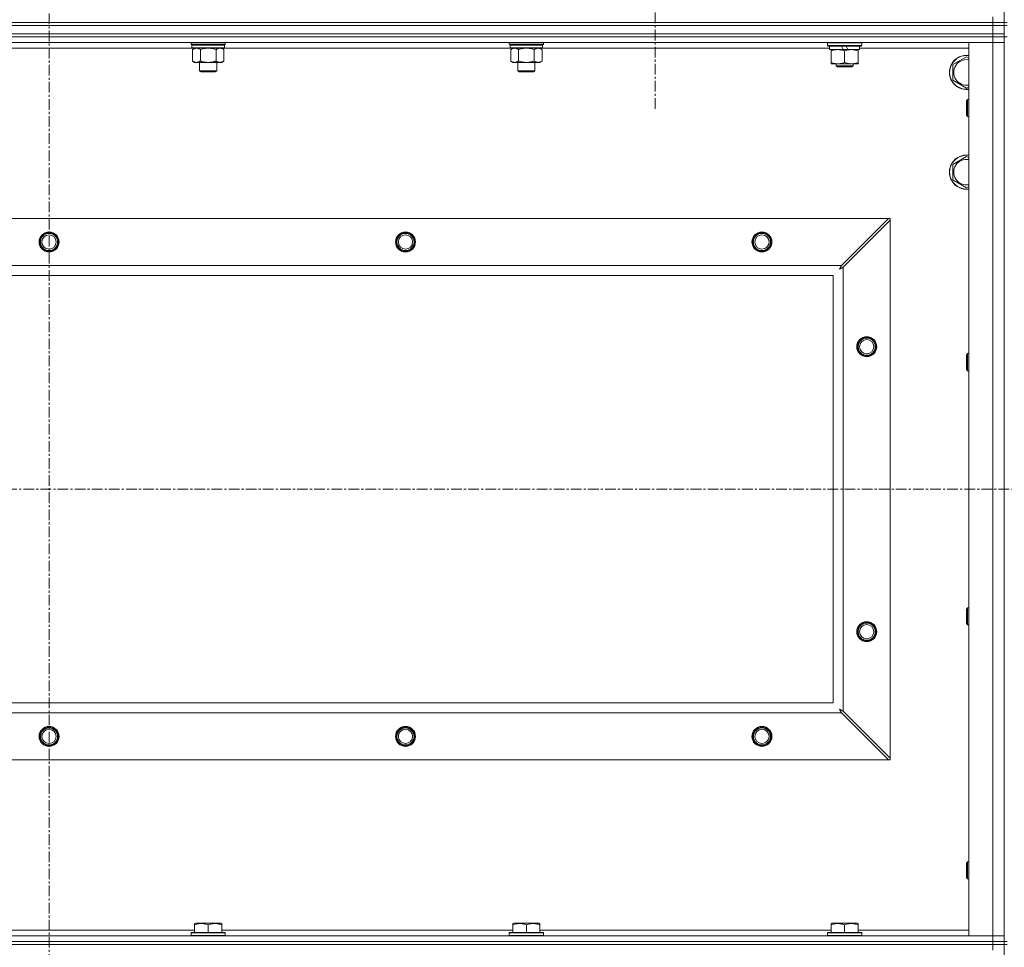
# Model space of a CAD drawing. Units: millimetres. Extents: x 0 to 21938, y -7 to 14850.
# Drawn here: x 15454 to 16145, y 11823 to 12474 of the extents above; entities that cross this region are included whole.
import ezdxf

# ---------------------------------------------------------------- set-up
doc = ezdxf.new("R2010")
doc.units = ezdxf.units.MM
doc.linetypes.add('K5LT_AXLED', pattern=[12, 7.5, -1.5, 1.5, -1.5])
doc.linetypes.add('K5LT_THIN', pattern=[0])
for name, color, linetype, true_color in [('OSI', 2, 'Continuous', 0xffff00), ('R', 1, 'Continuous', 0xff0000), ('WELDING', 7, 'Continuous', 0xffffff)]:
    doc.layers.add(name, color=color, linetype=linetype, true_color=true_color)

msp = doc.modelspace()

# ---------------------------------------------------------------- linework, layer by layer
at = {"layer": 'OSI', "color": 30, "linetype": 'K5LT_AXLED', "lineweight": 18, "true_color": 0xff8000}
for p, q in [((15474.99, 13078.09), (15474.99, 9806.09)), ((15899.99, 12526.79), (15899.99, 12410.54)), ((14784.99, 12144.29), (18848.99, 12144.29))]:
    msp.add_line(p, q, dxfattribs=at)
at = {"layer": 'R', "color": 7, "linetype": 'K5LT_THIN', "lineweight": 18}
for p, q in [((16144.99, 12471.79), (16144.99, 12971.79)), ((16136.99, 12471.79), (16136.99, 12475.79)), ((14812.99, 12471.79), (16136.99, 12471.79)), ((16136.99, 12471.79), (14812.99, 12471.79)), ((16136.99, 12469.79), (14812.99, 12469.79)), ((14812.99, 12469.79), (16136.99, 12469.79)), ((16144.99, 12471.79), (16136.99, 12471.79)), ((16136.99, 12471.79), (16144.99, 12471.79)), ((16136.99, 12471.79), (16136.99, 12469.79)), ((16144.99, 12469.79), (16136.99, 12469.79)), ((16136.99, 12469.79), (16144.99, 12469.79)), ((16136.99, 12463.79), (16136.99, 12469.79)), ((16146.99, 12471.79), (16144.99, 12471.79)), ((16144.99, 12471.79), (16144.99, 12469.79)), ((16144.99, 12469.79), (16146.99, 12469.79)), ((16144.99, 12463.79), (16144.99, 12469.79)), ((16136.99, 12463.79), (14812.99, 12463.79)), ((14812.99, 12463.79), (16136.99, 12463.79)), ((16136.99, 12461.79), (14812.99, 12461.79)), ((16136.99, 12461.79), (14812.99, 12461.79)), ((16136.99, 12463.79), (16144.99, 12463.79)), ((16136.99, 12463.79), (16136.99, 12461.79)), ((16144.99, 12463.79), (16136.99, 12463.79)), ((16136.99, 12461.79), (16144.99, 12461.79)), ((16136.99, 12461.79), (16136.99, 12457.79)), ((16144.99, 12461.79), (16136.99, 12461.79)), ((16144.99, 12463.79), (16144.99, 12461.79)), ((16146.99, 12461.79), (16144.99, 12461.79)), ((16144.99, 11826.79), (16144.99, 12461.79)), ((16136.99, 12457.79), (14812.99, 12457.79)), ((15575.49, 12453.79), (15374.49, 12453.79)), ((15574.59, 12456.59), (15574.59, 12457.79)), ((15574.59, 12456.59), (15574.89, 12456.29)), ((15574.59, 12456.59), (15586.59, 12456.59)), ((15574.89, 12456.29), (15586.59, 12456.29)), ((15575.49, 12456.29), (15575.19, 12455.99)), ((15575.19, 12454.09), (15575.19, 12455.99)), ((15575.19, 12455.99), (15597.99, 12455.99)), ((15575.19, 12454.09), (15575.49, 12453.79)), ((15575.19, 12454.09), (15597.99, 12454.09)), ((15575.49, 12453.79), (15597.69, 12453.79)), ((15577.06, 12453.79), (15575.59, 12452.79)), ((15575.59, 12452.79), (15575.59, 12444.79)), ((15581.09, 12452.79), (15581.09, 12444.79)), ((15586.59, 12456.59), (15598.59, 12456.59)), ((15586.59, 12456.29), (15598.29, 12456.29)), ((15592.09, 12452.79), (15592.09, 12444.79)), ((15596.11, 12453.79), (15597.59, 12452.79)), ((15597.59, 12452.79), (15597.59, 12444.79)), ((15597.69, 12456.29), (15597.99, 12455.99)), ((15597.99, 12454.09), (15597.69, 12453.79)), ((15798.69, 12453.79), (15597.69, 12453.79)), ((15597.99, 12454.09), (15597.99, 12455.99)), ((15598.59, 12456.59), (15598.29, 12456.29)), ((15598.59, 12456.59), (15598.59, 12457.79)), ((15797.79, 12456.59), (15797.79, 12457.79)), ((15797.79, 12456.59), (15798.09, 12456.29)), ((15797.79, 12456.59), (15809.79, 12456.59)), ((15798.09, 12456.29), (15809.79, 12456.29)), ((15798.69, 12456.29), (15798.39, 12455.99)), ((15798.39, 12454.09), (15798.39, 12455.99)), ((15798.39, 12455.99), (15821.19, 12455.99)), ((15798.39, 12454.09), (15798.69, 12453.79)), ((15798.39, 12454.09), (15821.19, 12454.09)), ((15798.69, 12453.79), (15820.89, 12453.79)), ((15800.26, 12453.79), (15798.79, 12452.79)), ((15798.79, 12452.79), (15798.79, 12444.79)), ((15804.29, 12452.79), (15804.29, 12444.79)), ((15809.79, 12456.59), (15821.79, 12456.59)), ((15809.79, 12456.29), (15821.49, 12456.29)), ((15815.29, 12452.79), (15815.29, 12444.79)), ((15819.31, 12453.79), (15820.79, 12452.79)), ((15820.79, 12452.79), (15820.79, 12444.79)), ((15820.89, 12456.29), (15821.19, 12455.99)), ((15821.19, 12454.09), (15820.89, 12453.79)), ((16022.49, 12453.79), (15820.89, 12453.79)), ((15821.19, 12454.09), (15821.19, 12455.99)), ((15821.79, 12456.59), (15821.49, 12456.29)), ((15821.79, 12456.59), (15821.79, 12457.79)), ((16020.99, 12457.49), (16021.16, 12457.79)), ((16020.99, 12455.59), (16020.99, 12457.49)), ((16020.99, 12457.49), (16044.99, 12457.49)), ((16020.99, 12455.59), (16021.16, 12455.29)), ((16020.99, 12455.59), (16044.99, 12455.59)), ((16021.16, 12455.29), (16044.81, 12455.29)), ((16022.49, 12452.79), (16022.49, 12455.29)), ((16022.49, 12452.79), (16031.86, 12452.79)), ((16023.49, 12451.94), (16023.49, 12452.79)), ((16023.49, 12443.64), (16023.49, 12451.94)), ((16030.69, 12455.29), (16031.86, 12452.79)), ((16031.86, 12452.79), (16035.17, 12452.79)), ((16032.99, 12443.64), (16032.99, 12451.94)), ((16034, 12455.29), (16035.17, 12452.79)), ((16035.17, 12452.79), (16043.49, 12452.79)), ((16042.49, 12452.79), (16042.49, 12451.94)), ((16042.49, 12443.64), (16042.49, 12451.94)), ((16043.49, 12452.79), (16043.49, 12455.29)), ((16119.99, 12453.79), (16043.49, 12453.79)), ((16044.99, 12457.49), (16044.81, 12457.79)), ((16044.99, 12455.59), (16044.81, 12455.29)), ((16044.99, 12455.59), (16044.99, 12457.49)), ((16119.99, 12457.79), (16136.99, 12457.79)), ((16119.99, 11830.79), (16119.99, 12457.79)), ((16136.99, 11830.79), (16136.99, 12457.79)), ((16136.99, 12457.79), (16144.99, 12457.79)), ((16144.99, 12457.79), (16136.99, 12457.79)), ((15577.06, 12443.79), (15575.59, 12444.79)), ((15596.11, 12443.79), (15597.59, 12444.79)), ((15800.26, 12443.79), (15798.79, 12444.79)), ((15819.31, 12443.79), (15820.79, 12444.79)), ((16108.99, 12442.27), (16118.49, 12447.76)), ((16118.49, 12447.76), (16119.99, 12446.89)), ((15578.34, 12443.79), (15577.06, 12443.79)), ((15586.59, 12443.79), (15578.34, 12443.79)), ((15580.59, 12437.86), (15580.59, 12443.79)), ((15581.59, 12437.29), (15580.59, 12437.86)), ((15580.59, 12437.86), (15586.59, 12437.86)), ((15594.84, 12443.79), (15586.59, 12443.79)), ((15586.59, 12437.86), (15592.59, 12437.86)), ((15591.59, 12437.29), (15592.59, 12437.86)), ((15592.59, 12437.86), (15592.59, 12443.79)), ((15596.11, 12443.79), (15594.84, 12443.79)), ((15801.54, 12443.79), (15800.26, 12443.79)), ((15809.79, 12443.79), (15801.54, 12443.79)), ((15803.79, 12437.86), (15803.79, 12443.79)), ((15804.79, 12437.29), (15803.79, 12437.86)), ((15803.79, 12437.86), (15809.79, 12437.86)), ((15818.04, 12443.79), (15809.79, 12443.79)), ((15809.79, 12437.86), (15815.79, 12437.86)), ((15814.79, 12437.29), (15815.79, 12437.86)), ((15815.79, 12437.86), (15815.79, 12443.79)), ((15819.31, 12443.79), (15818.04, 12443.79)), ((16023.49, 12442.79), (16023.49, 12443.64)), ((16028.24, 12442.79), (16023.49, 12442.79)), ((16026.99, 12442.79), (16026.99, 12441.36)), ((16026.99, 12441.36), (16027.99, 12440.79)), ((16032.99, 12441.36), (16026.99, 12441.36)), ((16032.99, 12440.79), (16027.99, 12440.79)), ((16037.74, 12442.79), (16028.24, 12442.79)), ((16038.99, 12441.36), (16032.99, 12441.36)), ((16037.99, 12440.79), (16032.99, 12440.79)), ((16042.49, 12442.79), (16037.74, 12442.79)), ((16038.99, 12441.36), (16037.99, 12440.79)), ((16038.99, 12442.79), (16038.99, 12441.36)), ((16042.49, 12443.64), (16042.49, 12442.79)), ((16108.99, 12431.3), (16108.99, 12442.27)), ((15581.59, 12437.29), (15586.59, 12437.29)), ((15586.59, 12437.29), (15591.59, 12437.29)), ((15804.79, 12437.29), (15809.79, 12437.29)), ((15809.79, 12437.29), (15814.79, 12437.29)), ((16118.49, 12425.82), (16108.99, 12431.3)), ((16119.99, 12426.68), (16118.49, 12425.82)), ((16119.06, 12417.79), (16118.49, 12416.79)), ((16119.99, 12417.79), (16119.06, 12417.79)), ((16119.06, 12405.79), (16119.06, 12417.79)), ((16118.49, 12406.79), (16118.49, 12416.79)), ((16119.06, 12405.79), (16118.49, 12406.79)), ((16119.99, 12405.79), (16119.06, 12405.79)), ((16108.99, 12372.27), (16118.49, 12377.76)), ((16118.49, 12377.76), (16119.99, 12376.89)), ((16108.99, 12361.3), (16108.99, 12372.27)), ((16118.49, 12355.82), (16108.99, 12361.3)), ((16119.99, 12356.68), (16118.49, 12355.82)), ((14886.2, 12334.29), (16063.77, 12334.29)), ((16063.77, 12334.29), (16030.77, 12301.29)), ((16064.99, 12334.29), (16063.77, 12334.29)), ((16064.99, 12333.07), (16064.99, 12334.29)), ((16031.99, 12300.07), (16064.99, 12333.07)), ((16064.99, 12333.07), (16064.99, 11955.5)), ((14919.2, 12301.29), (16030.77, 12301.29)), ((16031.99, 12300.07), (16031.99, 11988.5)), ((16024.99, 12294.29), (14924.99, 12294.29)), ((16024.99, 11994.29), (16024.99, 12294.29)), ((16119.06, 12239.45), (16118.49, 12238.45)), ((16118.49, 12228.45), (16118.49, 12238.45)), ((16119.99, 12239.45), (16119.06, 12239.45)), ((16119.06, 12227.45), (16119.06, 12239.45)), ((16119.06, 12227.45), (16118.49, 12228.45)), ((16119.99, 12227.45), (16119.06, 12227.45)), ((16119.06, 12061.12), (16118.49, 12060.12)), ((16118.49, 12050.12), (16118.49, 12060.12)), ((16119.99, 12061.12), (16119.06, 12061.12)), ((16119.06, 12049.12), (16119.06, 12061.12)), ((16119.06, 12049.12), (16118.49, 12050.12)), ((16119.99, 12049.12), (16119.06, 12049.12)), ((14924.99, 11994.29), (16024.99, 11994.29)), ((16030.77, 11987.29), (14919.2, 11987.29)), ((16030.77, 11987.29), (16063.77, 11954.29)), ((16064.99, 11955.5), (16031.99, 11988.5)), ((16063.77, 11954.29), (14886.2, 11954.29)), ((16063.77, 11954.29), (16064.99, 11954.29)), ((16064.99, 11954.29), (16064.99, 11955.5)), ((16119.06, 11882.79), (16118.49, 11881.79)), ((16118.49, 11871.79), (16118.49, 11881.79)), ((16119.99, 11882.79), (16119.06, 11882.79)), ((16119.06, 11870.79), (16119.06, 11882.79)), ((16119.06, 11870.79), (16118.49, 11871.79)), ((16119.99, 11870.79), (16119.06, 11870.79)), ((15577.09, 11839.48), (15577.61, 11839.79)), ((15577.09, 11838.63), (15577.09, 11839.48)), ((15577.09, 11838.63), (15577.09, 11833.29)), ((15595.56, 11839.79), (15577.61, 11839.79)), ((15586.59, 11838.63), (15586.59, 11833.29)), ((15596.09, 11839.48), (15595.56, 11839.79)), ((15596.09, 11839.48), (15596.09, 11838.63)), ((15596.09, 11838.63), (15596.09, 11833.29)), ((15800.29, 11839.48), (15800.81, 11839.79)), ((15800.29, 11838.63), (15800.29, 11839.48)), ((15800.29, 11838.63), (15800.29, 11833.29)), ((15818.76, 11839.79), (15800.81, 11839.79)), ((15809.79, 11838.63), (15809.79, 11833.29)), ((15819.29, 11839.48), (15818.76, 11839.79)), ((15819.29, 11839.48), (15819.29, 11838.63)), ((15819.29, 11838.63), (15819.29, 11833.29)), ((16023.49, 11839.48), (16024.01, 11839.79)), ((16023.49, 11838.63), (16023.49, 11839.48)), ((16023.49, 11838.63), (16023.49, 11833.29)), ((16041.96, 11839.79), (16024.01, 11839.79)), ((16032.99, 11838.63), (16032.99, 11833.29)), ((16042.49, 11839.48), (16041.96, 11839.79)), ((16042.49, 11839.48), (16042.49, 11838.63)), ((16042.49, 11838.63), (16042.49, 11833.29)), ((14812.99, 11830.79), (16136.99, 11830.79)), ((15372.89, 11834.79), (15577.09, 11834.79)), ((15574.59, 11832.99), (15574.76, 11833.29)), ((15574.59, 11832.99), (15574.59, 11831.09)), ((15598.59, 11832.99), (15574.59, 11832.99)), ((15598.59, 11831.09), (15574.59, 11831.09)), ((15574.59, 11831.09), (15574.76, 11830.79)), ((15598.41, 11833.29), (15574.76, 11833.29)), ((15596.09, 11834.79), (15800.29, 11834.79)), ((15598.59, 11832.99), (15598.41, 11833.29)), ((15598.59, 11831.09), (15598.41, 11830.79)), ((15598.59, 11832.99), (15598.59, 11831.09)), ((15797.79, 11832.99), (15797.96, 11833.29)), ((15797.79, 11832.99), (15797.79, 11831.09)), ((15821.79, 11832.99), (15797.79, 11832.99)), ((15821.79, 11831.09), (15797.79, 11831.09)), ((15797.79, 11831.09), (15797.96, 11830.79)), ((15821.61, 11833.29), (15797.96, 11833.29)), ((15819.29, 11834.79), (16023.49, 11834.79)), ((15821.79, 11832.99), (15821.61, 11833.29)), ((15821.79, 11831.09), (15821.61, 11830.79)), ((15821.79, 11832.99), (15821.79, 11831.09)), ((16020.99, 11832.99), (16021.16, 11833.29)), ((16020.99, 11832.99), (16020.99, 11831.09)), ((16044.99, 11832.99), (16020.99, 11832.99)), ((16044.99, 11831.09), (16020.99, 11831.09)), ((16020.99, 11831.09), (16021.16, 11830.79)), ((16044.81, 11833.29), (16021.16, 11833.29)), ((16042.49, 11834.79), (16119.99, 11834.79)), ((16044.99, 11832.99), (16044.81, 11833.29)), ((16044.99, 11831.09), (16044.81, 11830.79)), ((16044.99, 11832.99), (16044.99, 11831.09)), ((16136.99, 11830.79), (16119.99, 11830.79)), ((16144.99, 11830.79), (16136.99, 11830.79)), ((16136.99, 11830.79), (16144.99, 11830.79)), ((16136.99, 11826.79), (16136.99, 11830.79)), ((14812.99, 11826.79), (16136.99, 11826.79)), ((16136.99, 11826.79), (14812.99, 11826.79)), ((16136.99, 11824.79), (14812.99, 11824.79)), ((16136.99, 11824.79), (14812.99, 11824.79)), ((16144.99, 11826.79), (16136.99, 11826.79)), ((16136.99, 11826.79), (16144.99, 11826.79)), ((16136.99, 11826.79), (16136.99, 11824.79)), ((16136.99, 11824.79), (16144.99, 11824.79)), ((16136.99, 11824.79), (16136.99, 11820.79)), ((16144.99, 11824.79), (16136.99, 11824.79)), ((16144.99, 11826.79), (16144.99, 11824.79)), ((16146.99, 11826.79), (16144.99, 11826.79)), ((16146.99, 11824.79), (16144.99, 11824.79)), ((16144.99, 11189.79), (16144.99, 11824.79))]:
    msp.add_line(p, q, dxfattribs=at)
for centre, radius in [((15474.99, 12317.79), 7), ((15474.99, 12317.79), 6.5), ((15474.99, 12317.79), 6), ((15474.99, 12317.79), 5), ((15724.99, 12317.79), 7), ((15724.99, 12317.79), 6.5), ((15724.99, 12317.79), 6), ((15724.99, 12317.79), 5), ((15974.99, 12317.79), 7), ((15974.99, 12317.79), 6.5), ((15974.99, 12317.79), 6), ((15974.99, 12317.79), 5), ((16048.49, 12244.29), 7), ((16048.49, 12244.29), 6.5), ((16048.49, 12244.29), 6), ((16048.49, 12244.29), 5), ((16048.49, 12044.29), 7), ((16048.49, 12044.29), 6.5), ((16048.49, 12044.29), 6), ((16048.49, 12044.29), 5), ((15474.99, 11970.79), 7), ((15474.99, 11970.79), 6.5), ((15474.99, 11970.79), 6), ((15474.99, 11970.79), 5), ((15724.99, 11970.79), 7), ((15724.99, 11970.79), 6.5), ((15724.99, 11970.79), 6), ((15724.99, 11970.79), 5), ((15974.99, 11970.79), 7), ((15974.99, 11970.79), 6.5), ((15974.99, 11970.79), 6), ((15974.99, 11970.79), 5)]:
    msp.add_circle(centre, radius, dxfattribs=at)
for centre, radius, start, end in [((16118.49, 12436.79), 12, 82.81924, 277.18076), ((16118.49, 12436.79), 11.83, 82.71351, 277.28649), ((16118.49, 12436.79), 8.97, 80.37625, 279.62375), ((16118.49, 12366.79), 12, 82.81924, 277.18076), ((16118.49, 12366.79), 11.83, 82.71351, 277.28649), ((16118.49, 12366.79), 8.97, 80.37625, 279.62375)]:
    msp.add_arc(centre, radius, start, end, dxfattribs=at)
at = {"layer": 'WELDING', "color": 7, "linetype": 'K5LT_THIN', "lineweight": 18}
for p, q in [((15581.09, 12452.79), (15582.88, 12453.32)), ((15582.88, 12453.32), (15584.72, 12453.66)), ((15584.72, 12453.66), (15586.59, 12453.79)), ((15586.59, 12453.79), (15588.45, 12453.66)), ((15588.45, 12453.66), (15590.29, 12453.32)), ((15590.29, 12453.32), (15592.09, 12452.79)), ((15804.29, 12452.79), (15806.08, 12453.32)), ((15806.08, 12453.32), (15807.92, 12453.66)), ((15807.92, 12453.66), (15809.79, 12453.79)), ((15809.79, 12453.79), (15811.65, 12453.66)), ((15811.65, 12453.66), (15813.49, 12453.32)), ((15813.49, 12453.32), (15815.29, 12452.79)), ((16029.87, 12299.59), (16029.82, 12299.5)), ((16029.89, 12299.64), (16029.87, 12299.59)), ((16029.91, 12299.66), (16029.89, 12299.64)), ((16030, 12299.83), (16029.91, 12299.67)), ((16029.91, 12299.67), (16029.91, 12299.66)), ((16030.1, 12300.02), (16030, 12299.83)), ((16030.15, 12300.12), (16030.1, 12300.02)), ((16030.18, 12300.17), (16030.15, 12300.12)), ((16030.19, 12300.19), (16030.18, 12300.17)), ((16030.2, 12300.2), (16030.19, 12300.19)), ((16030.28, 12300.35), (16030.2, 12300.2)), ((16030.38, 12300.55), (16030.28, 12300.35)), ((16030.44, 12300.65), (16030.38, 12300.55)), ((16030.46, 12300.7), (16030.44, 12300.65)), ((16030.48, 12300.73), (16030.46, 12300.7)), ((16030.56, 12300.88), (16030.48, 12300.74)), ((16030.48, 12300.74), (16030.48, 12300.73)), ((16030.77, 12301.29), (16030.56, 12300.88)), ((16031, 12299.55), (16031.1, 12299.6)), ((16031.1, 12299.6), (16031.29, 12299.7)), ((16031.29, 12299.7), (16031.45, 12299.79)), ((16031.45, 12299.79), (16031.47, 12299.8)), ((16031.47, 12299.8), (16031.49, 12299.81)), ((16031.49, 12299.81), (16031.54, 12299.84)), ((16031.54, 12299.84), (16031.64, 12299.89)), ((16031.64, 12299.89), (16031.82, 12299.98)), ((16031.82, 12299.98), (16031.99, 12300.07)), ((16029.35, 12298.65), (16029.86, 12298.94)), ((16029.44, 12298.81), (16029.35, 12298.65)), ((16029.54, 12298.98), (16029.44, 12298.81)), ((16029.59, 12299.07), (16029.54, 12298.98)), ((16029.61, 12299.12), (16029.59, 12299.07)), ((16029.62, 12299.14), (16029.61, 12299.12)), ((16029.63, 12299.15), (16029.62, 12299.14)), ((16029.72, 12299.31), (16029.63, 12299.15)), ((16029.82, 12299.5), (16029.72, 12299.31)), ((16029.86, 12298.94), (16029.87, 12298.94)), ((16029.87, 12298.94), (16029.9, 12298.95)), ((16029.9, 12298.95), (16029.94, 12298.98)), ((16029.94, 12298.98), (16030.03, 12299.03)), ((16030.03, 12299.03), (16030.21, 12299.13)), ((16030.21, 12299.13), (16030.38, 12299.22)), ((16030.38, 12299.22), (16030.39, 12299.23)), ((16030.39, 12299.23), (16030.42, 12299.24)), ((16030.42, 12299.24), (16030.46, 12299.26)), ((16030.46, 12299.26), (16030.56, 12299.31)), ((16030.56, 12299.31), (16030.75, 12299.41)), ((16030.75, 12299.41), (16030.91, 12299.51)), ((16030.91, 12299.51), (16030.93, 12299.51)), ((16030.93, 12299.51), (16030.95, 12299.52)), ((16030.95, 12299.52), (16031, 12299.55)), ((16029.35, 11989.93), (16029.63, 11989.41)), ((16029.51, 11989.84), (16029.35, 11989.93)), ((16029.68, 11989.74), (16029.51, 11989.84)), ((16029.63, 11989.41), (16029.64, 11989.4)), ((16029.64, 11989.4), (16029.65, 11989.38)), ((16029.65, 11989.38), (16029.68, 11989.33)), ((16029.77, 11989.69), (16029.68, 11989.74)), ((16029.68, 11989.33), (16029.73, 11989.24)), ((16029.73, 11989.24), (16029.83, 11989.06)), ((16029.82, 11989.66), (16029.77, 11989.69)), ((16029.84, 11989.65), (16029.82, 11989.66)), ((16029.83, 11989.06), (16029.92, 11988.89)), ((16029.85, 11989.65), (16029.84, 11989.65)), ((16030.01, 11989.56), (16029.85, 11989.65)), ((16029.92, 11988.89), (16029.93, 11988.88)), ((16029.93, 11988.88), (16029.94, 11988.86)), ((16029.94, 11988.86), (16029.96, 11988.81)), ((16030.2, 11989.46), (16030.01, 11989.56)), ((16030.29, 11989.41), (16030.2, 11989.46)), ((16030.34, 11989.38), (16030.29, 11989.41)), ((16030.36, 11989.37), (16030.34, 11989.38)), ((16030.37, 11989.36), (16030.36, 11989.37)), ((16030.53, 11989.28), (16030.37, 11989.36)), ((16030.72, 11989.17), (16030.53, 11989.28)), ((16030.82, 11989.12), (16030.72, 11989.17)), ((16030.87, 11989.1), (16030.82, 11989.12)), ((16030.89, 11989.08), (16030.87, 11989.1)), ((16030.9, 11989.08), (16030.89, 11989.08)), ((16031.05, 11989), (16030.9, 11989.08)), ((16031.25, 11988.89), (16031.05, 11989)), ((16031.35, 11988.84), (16031.25, 11988.89)), ((16031.4, 11988.81), (16031.35, 11988.84)), ((16029.96, 11988.81), (16030.01, 11988.72)), ((16030.01, 11988.72), (16030.11, 11988.53)), ((16030.11, 11988.53), (16030.2, 11988.36)), ((16030.2, 11988.36), (16030.21, 11988.35)), ((16030.21, 11988.35), (16030.22, 11988.32)), ((16030.22, 11988.32), (16030.25, 11988.28)), ((16030.25, 11988.28), (16030.3, 11988.18)), ((16030.3, 11988.18), (16030.4, 11987.99)), ((16030.4, 11987.99), (16030.49, 11987.82)), ((16030.49, 11987.82), (16030.5, 11987.81)), ((16030.5, 11987.81), (16030.51, 11987.78)), ((16030.51, 11987.78), (16030.54, 11987.73)), ((16030.54, 11987.73), (16030.59, 11987.63)), ((16030.59, 11987.63), (16030.68, 11987.45)), ((16030.68, 11987.45), (16030.77, 11987.29)), ((16031.43, 11988.8), (16031.4, 11988.81)), ((16031.44, 11988.79), (16031.43, 11988.8)), ((16031.58, 11988.72), (16031.44, 11988.79)), ((16031.99, 11988.5), (16031.58, 11988.72))]:
    msp.add_line(p, q, dxfattribs=at)
for points, knots in [([(15575.59, 12452.79), (15575.77, 12452.91), (15576.05, 12453.09), (15576.52, 12453.34), (15576.93, 12453.52), (15577.4, 12453.67), (15577.79, 12453.75), (15578.11, 12453.78), (15578.28, 12453.79), (15578.34, 12453.79)], [0, 0, 0, 0, 2.066603, 3.173746, 5.147824, 6.604769, 8.158967, 9.382212, 10, 10, 10, 10]), ([(15578.34, 12453.79), (15578.46, 12453.79), (15578.71, 12453.77), (15579.11, 12453.71), (15579.55, 12453.59), (15579.97, 12453.42), (15580.49, 12453.17), (15580.85, 12452.95), (15581.09, 12452.79)], [0, 0, 0, 0, 1.223859, 2.39982, 3.845706, 5.448847, 6.557806, 9, 9, 9, 9]), ([(15592.09, 12452.79), (15592.27, 12452.91), (15592.55, 12453.09), (15593.02, 12453.34), (15593.43, 12453.52), (15593.9, 12453.67), (15594.29, 12453.75), (15594.61, 12453.78), (15594.78, 12453.79), (15594.84, 12453.79)], [0, 0, 0, 0, 2.066603, 3.173746, 5.147824, 6.604769, 8.158967, 9.382212, 10, 10, 10, 10]), ([(15594.84, 12453.79), (15594.96, 12453.79), (15595.21, 12453.77), (15595.61, 12453.71), (15596.05, 12453.59), (15596.47, 12453.42), (15596.99, 12453.17), (15597.35, 12452.95), (15597.59, 12452.79)], [0, 0, 0, 0, 1.223859, 2.39982, 3.845706, 5.448847, 6.557806, 9, 9, 9, 9]), ([(15798.79, 12452.79), (15798.97, 12452.91), (15799.25, 12453.09), (15799.72, 12453.34), (15800.13, 12453.52), (15800.6, 12453.67), (15800.99, 12453.75), (15801.31, 12453.78), (15801.48, 12453.79), (15801.54, 12453.79)], [0, 0, 0, 0, 2.066603, 3.173746, 5.147824, 6.604769, 8.158967, 9.382212, 10, 10, 10, 10]), ([(15801.54, 12453.79), (15801.66, 12453.79), (15801.91, 12453.77), (15802.31, 12453.71), (15802.75, 12453.59), (15803.17, 12453.42), (15803.69, 12453.17), (15804.05, 12452.95), (15804.29, 12452.79)], [0, 0, 0, 0, 1.223859, 2.39982, 3.845706, 5.448847, 6.557806, 9, 9, 9, 9]), ([(15815.29, 12452.79), (15815.47, 12452.91), (15815.75, 12453.09), (15816.22, 12453.34), (15816.63, 12453.52), (15817.1, 12453.67), (15817.49, 12453.75), (15817.81, 12453.78), (15817.98, 12453.79), (15818.04, 12453.79)], [0, 0, 0, 0, 2.066603, 3.173746, 5.147824, 6.604769, 8.158967, 9.382212, 10, 10, 10, 10]), ([(15818.04, 12453.79), (15818.16, 12453.79), (15818.41, 12453.77), (15818.81, 12453.71), (15819.25, 12453.59), (15819.67, 12453.42), (15820.19, 12453.17), (15820.55, 12452.95), (15820.79, 12452.79)], [0, 0, 0, 0, 1.223859, 2.39982, 3.845706, 5.448847, 6.557806, 9, 9, 9, 9]), ([(16032.99, 12451.94), (16032.43, 12452.13), (16031.61, 12452.36), (16030.62, 12452.57), (16030.02, 12452.66), (16029.5, 12452.73), (16028.91, 12452.77), (16028.29, 12452.79), (16027.68, 12452.78), (16027.23, 12452.75), (16026.72, 12452.7), (16026.09, 12452.61), (16024.95, 12452.39), (16024.07, 12452.13), (16023.49, 12451.94)], [0, 0, 0, 0, 2.72415, 3.912285, 4.716446, 5.530362, 6.353984, 7.500189, 8.40607, 9.211142, 9.605533, 10.761675, 12.184093, 15, 15, 15, 15]), ([(16042.49, 12451.94), (16041.93, 12452.13), (16041.11, 12452.36), (16040.12, 12452.57), (16039.52, 12452.66), (16039, 12452.73), (16038.41, 12452.77), (16037.79, 12452.79), (16037.18, 12452.78), (16036.73, 12452.75), (16036.22, 12452.7), (16035.59, 12452.61), (16034.45, 12452.39), (16033.57, 12452.13), (16032.99, 12451.94)], [0, 0, 0, 0, 2.72415, 3.912285, 4.716446, 5.530362, 6.353984, 7.500189, 8.40607, 9.211142, 9.605533, 10.761675, 12.184093, 15, 15, 15, 15]), ([(15578.34, 12443.79), (15578.21, 12443.79), (15577.96, 12443.8), (15577.56, 12443.87), (15577.13, 12443.98), (15576.7, 12444.15), (15576.18, 12444.41), (15575.83, 12444.62), (15575.59, 12444.79)], [0, 0, 0, 0, 1.223859, 2.39982, 3.845706, 5.448847, 6.557806, 9, 9, 9, 9]), ([(15581.09, 12444.79), (15580.9, 12444.66), (15580.62, 12444.49), (15580.16, 12444.24), (15579.74, 12444.05), (15579.28, 12443.9), (15578.88, 12443.82), (15578.57, 12443.79), (15578.4, 12443.79), (15578.34, 12443.79)], [0, 0, 0, 0, 2.066603, 3.173746, 5.147824, 6.604769, 8.158967, 9.382212, 10, 10, 10, 10]), ([(15586.59, 12443.79), (15586.45, 12443.79), (15586.17, 12443.79), (15585.76, 12443.81), (15585.35, 12443.84), (15584.81, 12443.89), (15584.15, 12443.99), (15583.22, 12444.17), (15582.38, 12444.38), (15581.63, 12444.61), (15581.27, 12444.73), (15581.09, 12444.79)], [0, 0, 0, 0, 1.619608, 3.239216, 4.858824, 6.478431, 9.606212, 12.733992, 17.553195, 19.776598, 22, 22, 22, 22]), ([(15592.09, 12444.79), (15591.97, 12444.75), (15591.67, 12444.65), (15591.08, 12444.47), (15590.26, 12444.24), (15589.4, 12444.06), (15588.6, 12443.93), (15588.05, 12443.86), (15587.6, 12443.82), (15587.26, 12443.8), (15586.92, 12443.79), (15586.7, 12443.79), (15586.59, 12443.79)], [0, 0, 0, 0, 1.445393, 3.758023, 7.226967, 11.441055, 14.080791, 16.720528, 18.040396, 19.360264, 20.680132, 22, 22, 22, 22]), ([(15594.84, 12443.79), (15594.71, 12443.79), (15594.46, 12443.8), (15594.06, 12443.87), (15593.63, 12443.98), (15593.2, 12444.15), (15592.68, 12444.41), (15592.33, 12444.62), (15592.09, 12444.79)], [0, 0, 0, 0, 1.223859, 2.39982, 3.845706, 5.448847, 6.557806, 9, 9, 9, 9]), ([(15597.59, 12444.79), (15597.4, 12444.66), (15597.12, 12444.49), (15596.66, 12444.24), (15596.24, 12444.05), (15595.78, 12443.9), (15595.38, 12443.82), (15595.07, 12443.79), (15594.9, 12443.79), (15594.84, 12443.79)], [0, 0, 0, 0, 2.066603, 3.173746, 5.147824, 6.604769, 8.158967, 9.382212, 10, 10, 10, 10]), ([(15801.54, 12443.79), (15801.41, 12443.79), (15801.16, 12443.8), (15800.76, 12443.87), (15800.33, 12443.98), (15799.9, 12444.15), (15799.38, 12444.41), (15799.03, 12444.62), (15798.79, 12444.79)], [0, 0, 0, 0, 1.223859, 2.39982, 3.845706, 5.448847, 6.557806, 9, 9, 9, 9]), ([(15804.29, 12444.79), (15804.1, 12444.66), (15803.82, 12444.49), (15803.36, 12444.24), (15802.94, 12444.05), (15802.48, 12443.9), (15802.08, 12443.82), (15801.77, 12443.79), (15801.6, 12443.79), (15801.54, 12443.79)], [0, 0, 0, 0, 2.066603, 3.173746, 5.147824, 6.604769, 8.158967, 9.382212, 10, 10, 10, 10]), ([(15809.79, 12443.79), (15809.65, 12443.79), (15809.37, 12443.79), (15808.96, 12443.81), (15808.55, 12443.84), (15808.01, 12443.89), (15807.35, 12443.99), (15806.42, 12444.17), (15805.58, 12444.38), (15804.83, 12444.61), (15804.47, 12444.73), (15804.29, 12444.79)], [0, 0, 0, 0, 1.619608, 3.239216, 4.858824, 6.478431, 9.606212, 12.733992, 17.553195, 19.776598, 22, 22, 22, 22]), ([(15815.29, 12444.79), (15815.17, 12444.75), (15814.87, 12444.65), (15814.28, 12444.47), (15813.46, 12444.24), (15812.6, 12444.06), (15811.8, 12443.93), (15811.25, 12443.86), (15810.8, 12443.82), (15810.46, 12443.8), (15810.12, 12443.79), (15809.9, 12443.79), (15809.79, 12443.79)], [0, 0, 0, 0, 1.445393, 3.758023, 7.226967, 11.441055, 14.080791, 16.720528, 18.040396, 19.360264, 20.680132, 22, 22, 22, 22]), ([(15818.04, 12443.79), (15817.91, 12443.79), (15817.66, 12443.8), (15817.26, 12443.87), (15816.83, 12443.98), (15816.4, 12444.15), (15815.88, 12444.41), (15815.53, 12444.62), (15815.29, 12444.79)], [0, 0, 0, 0, 1.223859, 2.39982, 3.845706, 5.448847, 6.557806, 9, 9, 9, 9]), ([(15820.79, 12444.79), (15820.6, 12444.66), (15820.32, 12444.49), (15819.86, 12444.24), (15819.44, 12444.05), (15818.98, 12443.9), (15818.58, 12443.82), (15818.27, 12443.79), (15818.1, 12443.79), (15818.04, 12443.79)], [0, 0, 0, 0, 2.066603, 3.173746, 5.147824, 6.604769, 8.158967, 9.382212, 10, 10, 10, 10]), ([(16023.49, 12443.64), (16023.98, 12443.47), (16024.74, 12443.25), (16025.71, 12443.03), (16026.38, 12442.92), (16027, 12442.84), (16027.62, 12442.8), (16028.03, 12442.79), (16028.24, 12442.79)], [0, 0, 0, 0, 2.905563, 4.375924, 5.511195, 6.679161, 7.850161, 9, 9, 9, 9]), ([(16028.24, 12442.79), (16028.45, 12442.79), (16028.88, 12442.8), (16029.53, 12442.85), (16030.16, 12442.93), (16030.96, 12443.07), (16031.9, 12443.29), (16032.63, 12443.52), (16032.99, 12443.64)], [0, 0, 0, 0, 1.192024, 2.404251, 3.60809, 4.765234, 6.955738, 9, 9, 9, 9]), ([(16032.99, 12443.64), (16033.48, 12443.47), (16034.24, 12443.25), (16035.21, 12443.03), (16035.88, 12442.92), (16036.5, 12442.84), (16037.12, 12442.8), (16037.53, 12442.79), (16037.74, 12442.79)], [0, 0, 0, 0, 2.905563, 4.375924, 5.511195, 6.679161, 7.850161, 9, 9, 9, 9]), ([(16037.74, 12442.79), (16037.95, 12442.79), (16038.38, 12442.8), (16039.03, 12442.85), (16039.66, 12442.93), (16040.46, 12443.07), (16041.4, 12443.29), (16042.13, 12443.52), (16042.49, 12443.64)], [0, 0, 0, 0, 1.192024, 2.404251, 3.60809, 4.765234, 6.955738, 9, 9, 9, 9]), ([(15586.59, 11838.63), (15586.15, 11838.78), (15585.59, 11838.95), (15584.89, 11839.12), (15584.47, 11839.21), (15584.02, 11839.3), (15583.55, 11839.37), (15583.05, 11839.43), (15582.49, 11839.47), (15581.87, 11839.49), (15581.35, 11839.48), (15580.88, 11839.45), (15580.36, 11839.4), (15579.6, 11839.29), (15578.47, 11839.06), (15577.61, 11838.81), (15577.09, 11838.63)], [0, 0, 0, 0, 2.392038, 3.094773, 3.749673, 4.638938, 5.533553, 6.273967, 7.269403, 8.499731, 9.554906, 10.026159, 10.962726, 12.336972, 14.092661, 17, 17, 17, 17]), ([(15596.09, 11838.63), (15595.65, 11838.78), (15595.09, 11838.95), (15594.39, 11839.12), (15593.97, 11839.21), (15593.52, 11839.3), (15593.05, 11839.37), (15592.55, 11839.43), (15591.99, 11839.47), (15591.37, 11839.49), (15590.85, 11839.48), (15590.38, 11839.45), (15589.86, 11839.4), (15589.1, 11839.29), (15587.97, 11839.06), (15587.11, 11838.81), (15586.59, 11838.63)], [0, 0, 0, 0, 2.392038, 3.094773, 3.749673, 4.638938, 5.533553, 6.273967, 7.269403, 8.499731, 9.554906, 10.026159, 10.962726, 12.336972, 14.092661, 17, 17, 17, 17]), ([(15809.79, 11838.63), (15809.35, 11838.78), (15808.79, 11838.95), (15808.09, 11839.12), (15807.67, 11839.21), (15807.22, 11839.3), (15806.75, 11839.37), (15806.25, 11839.43), (15805.69, 11839.47), (15805.07, 11839.49), (15804.55, 11839.48), (15804.08, 11839.45), (15803.56, 11839.4), (15802.8, 11839.29), (15801.67, 11839.06), (15800.81, 11838.81), (15800.29, 11838.63)], [0, 0, 0, 0, 2.392038, 3.094773, 3.749673, 4.638938, 5.533553, 6.273967, 7.269403, 8.499731, 9.554906, 10.026159, 10.962726, 12.336972, 14.092661, 17, 17, 17, 17]), ([(15819.29, 11838.63), (15818.85, 11838.78), (15818.29, 11838.95), (15817.59, 11839.12), (15817.17, 11839.21), (15816.72, 11839.3), (15816.25, 11839.37), (15815.75, 11839.43), (15815.19, 11839.47), (15814.57, 11839.49), (15814.05, 11839.48), (15813.58, 11839.45), (15813.06, 11839.4), (15812.3, 11839.29), (15811.17, 11839.06), (15810.31, 11838.81), (15809.79, 11838.63)], [0, 0, 0, 0, 2.392038, 3.094773, 3.749673, 4.638938, 5.533553, 6.273967, 7.269403, 8.499731, 9.554906, 10.026159, 10.962726, 12.336972, 14.092661, 17, 17, 17, 17]), ([(16032.99, 11838.63), (16032.55, 11838.78), (16031.99, 11838.95), (16031.29, 11839.12), (16030.87, 11839.21), (16030.42, 11839.3), (16029.95, 11839.37), (16029.45, 11839.43), (16028.89, 11839.47), (16028.27, 11839.49), (16027.75, 11839.48), (16027.28, 11839.45), (16026.76, 11839.4), (16026, 11839.29), (16024.87, 11839.06), (16024.01, 11838.81), (16023.49, 11838.63)], [0, 0, 0, 0, 2.392038, 3.094773, 3.749673, 4.638938, 5.533553, 6.273967, 7.269403, 8.499731, 9.554906, 10.026159, 10.962726, 12.336972, 14.092661, 17, 17, 17, 17]), ([(16042.49, 11838.63), (16042.05, 11838.78), (16041.49, 11838.95), (16040.79, 11839.12), (16040.37, 11839.21), (16039.92, 11839.3), (16039.45, 11839.37), (16038.95, 11839.43), (16038.39, 11839.47), (16037.77, 11839.49), (16037.25, 11839.48), (16036.78, 11839.45), (16036.26, 11839.4), (16035.5, 11839.29), (16034.37, 11839.06), (16033.51, 11838.81), (16032.99, 11838.63)], [0, 0, 0, 0, 2.392038, 3.094773, 3.749673, 4.638938, 5.533553, 6.273967, 7.269403, 8.499731, 9.554906, 10.026159, 10.962726, 12.336972, 14.092661, 17, 17, 17, 17])]:
    msp.add_open_spline(points, degree=3, knots=knots, dxfattribs=at)

doc.saveas('drawing.dxf')
